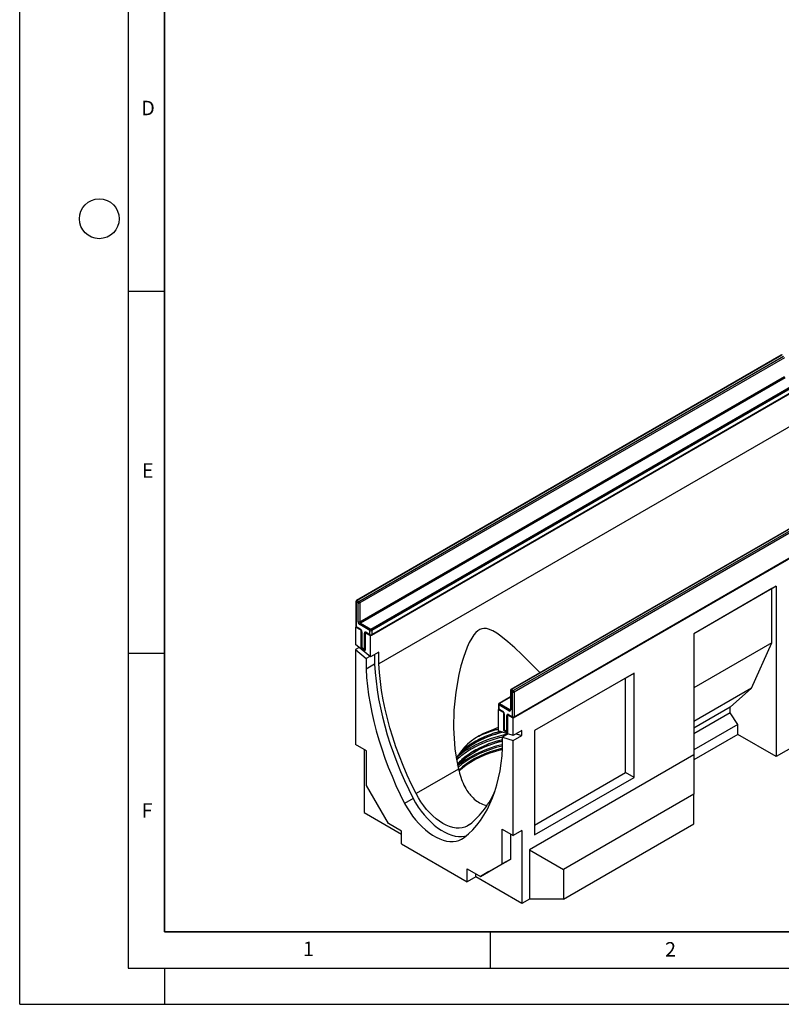
# Model space of a CAD drawing. Units: millimetres. Extents: x 0 to 420, y 0 to 297.
# Drawn here: x 0 to 105, y 0 to 136 of the extents above; entities that cross this region are included whole.
import ezdxf

# ---------------------------------------------------------------- set-up
doc = ezdxf.new("R2010")
doc.units = ezdxf.units.MM
doc.layers.add('LINIEN-DICK', color=7, linetype='Continuous', lineweight=35)
doc.layers.add('LINIEN-DÜNN', color=7, linetype='Continuous')
doc.layers.add('VORLAGE_TEXT', color=7, linetype='Continuous')
doc.styles.add('SLDTEXTSTYLE0', font='TXT', dxfattribs={"width": 0.605})

msp = doc.modelspace()

# ---------------------------------------------------------------- linework, layer by layer
at = {"color": 7, "linetype": 'Continuous', "lineweight": 25}
for p, q in [((166.3123, 118.9428), (48.4612, 50.9088)), ((166.3123, 114.3838), (49.6397, 47.0301)), ((186.0523, 107.5471), (68.2012, 39.5131)), ((105.241, 89.663), (46.5511, 55.7821)), ((105.3243, 89.6548), (46.6345, 55.7739)), ((46.8702, 55.6378), (105.56, 89.5187)), ((105.6779, 89.3146), (46.988, 55.4337)), ((46.988, 52.848), (105.6779, 86.7289)), ((105.7957, 86.5248), (47.1059, 52.6438)), ((48.5201, 51.8274), (107.2099, 85.7084)), ((48.6034, 51.0026), (107.2933, 84.8836)), ((107.3278, 85.5042), (48.6379, 51.6233)), ((48.6379, 51.0789), (107.3278, 84.9599)), ((126.572, 77.3489), (67.8822, 43.468)), ((126.6554, 77.3406), (67.9655, 43.4597)), ((68.2012, 43.3236), (126.8911, 77.2046)), ((127.0089, 77.0004), (68.3191, 43.1195)), ((68.2845, 39.6409), (126.9744, 73.5219)), ((68.3191, 39.7173), (127.0089, 73.5982)), ((104.5394, 57.7689), (93.1468, 51.1921)), ((103.9502, 57.4287), (93.1468, 51.192)), ((103.9502, 57.4287), (104.5394, 57.7689)), ((103.9502, 49.9437), (103.9502, 57.4287)), ((104.5394, 57.7689), (104.5394, 34.2253)), ((46.6345, 55.7739), (46.8702, 55.6378)), ((46.4678, 55.6378), (46.4678, 52.2355)), ((46.5166, 55.5697), (46.5166, 52.1675)), ((46.7523, 55.4337), (46.5166, 55.5697)), ((46.7523, 52.848), (46.7523, 55.4337)), ((46.988, 55.4337), (46.988, 52.848)), ((46.4901, 52.1522), (46.3988, 52.0994)), ((46.3988, 52.0994), (46.3988, 49.7202)), ((47.1648, 51.6572), (46.3988, 52.0994)), ((46.5166, 52.1675), (47.0469, 51.8613)), ((46.5511, 52.0912), (47.0815, 51.785)), ((48.4022, 51.6233), (46.988, 52.4397)), ((47.1059, 52.6438), (48.5201, 51.8274)), ((47.1648, 51.6572), (47.1871, 51.6701)), ((47.1648, 49.2076), (47.1648, 51.6572)), ((47.2338, 51.5211), (47.2338, 49.3437)), ((47.2826, 51.4531), (47.2826, 49.2756)), ((47.6362, 49.0715), (47.6362, 51.249)), ((47.7764, 51.3299), (47.754, 51.317)), ((48.4612, 50.9088), (47.754, 51.317)), ((47.754, 51.317), (47.754, 48.8674)), ((47.8719, 51.3851), (48.4022, 51.0789)), ((47.9064, 51.3088), (48.4368, 51.0026)), ((48.4022, 51.0789), (48.4022, 51.6233)), ((48.4612, 47.9798), (48.4612, 50.9088)), ((48.6379, 51.6233), (48.6379, 51.0789)), ((93.1468, 51.1921), (93.1468, 34.453)), ((48.4612, 47.9798), (46.3988, 49.7202)), ((46.8901, 49.3055), (46.3988, 49.0219)), ((46.3988, 49.0219), (46.3988, 35.9047)), ((46.3988, 49.0219), (47.8719, 47.7787)), ((47.2562, 49.2603), (47.1648, 49.2076)), ((47.754, 48.8674), (47.1648, 49.2076)), ((47.2826, 49.2756), (47.6362, 49.0715)), ((47.3172, 49.1993), (47.6707, 48.9952)), ((103.9502, 49.9437), (93.1468, 43.707)), ((101.1218, 43.6833), (103.9502, 49.9437)), ((48.3633, 48.0624), (47.8719, 47.7787)), ((47.8719, 47.7787), (47.8719, 46.3111)), ((49.6397, 48.6601), (48.4612, 47.9798)), ((49.0504, 48.32), (49.0504, 46.9914)), ((49.6397, 47.0301), (49.6397, 48.6601)), ((49.0504, 46.9914), (47.8719, 46.3111)), ((84.8972, 45.7493), (71.1475, 37.8117)), ((83.7187, 45.0688), (71.1475, 37.8116)), ((83.7187, 45.0688), (84.8972, 45.7493)), ((83.7187, 32.0042), (83.7187, 45.0688)), ((84.8972, 31.3237), (84.8972, 45.7493)), ((101.1218, 43.6833), (93.1468, 39.0794)), ((98.1755, 41.0293), (101.1218, 43.6833)), ((67.7988, 42.4669), (66.2323, 41.5625)), ((67.7988, 43.3236), (67.7988, 40.7379)), ((68.0834, 43.1195), (67.8477, 43.2556)), ((67.8477, 43.2556), (67.8477, 40.6699)), ((67.9655, 43.4597), (68.2012, 43.3236)), ((68.0834, 39.7173), (68.0834, 43.1195)), ((68.3191, 43.1195), (68.3191, 39.7173)), ((66.1489, 41.4182), (66.1489, 40.8738)), ((66.1977, 41.3502), (66.1977, 40.8058)), ((67.612, 40.5338), (66.1977, 41.3502)), ((66.1977, 40.8058), (66.7281, 40.4996)), ((66.3156, 41.5543), (67.7298, 40.7379)), ((98.1755, 41.0293), (93.1468, 38.1262)), ((98.1755, 40.2576), (98.1755, 41.0293)), ((66.2101, 40.7448), (66.1388, 40.7037)), ((66.1388, 40.7037), (66.1388, 37.7747)), ((66.8459, 40.2955), (66.1388, 40.7037)), ((66.2323, 40.7295), (66.7626, 40.4233)), ((66.8683, 40.3084), (66.8459, 40.2955)), ((66.8459, 40.2955), (66.8459, 37.8459)), ((66.915, 40.1594), (66.915, 37.982)), ((66.9638, 40.0914), (66.9638, 37.914)), ((67.3173, 37.7099), (67.3173, 39.8873)), ((67.4352, 39.9554), (67.4575, 39.9682)), ((67.4352, 37.5057), (67.4352, 39.9554)), ((68.2012, 39.5131), (67.4352, 39.9554)), ((67.553, 40.0234), (68.0834, 39.7173)), ((67.5876, 39.9471), (68.1179, 39.6409)), ((68.2012, 37.1339), (68.2012, 39.5131)), ((98.1755, 40.2576), (93.1468, 37.3546)), ((99.2361, 38.6478), (98.1755, 40.2576)), ((99.2361, 38.6478), (93.1468, 35.1325)), ((99.2361, 37.2869), (99.2361, 38.6478)), ((68.2012, 37.1339), (66.1388, 37.7747)), ((67.5145, 37.3473), (66.7281, 36.8933)), ((66.7281, 35.4257), (66.7281, 36.8933)), ((66.7281, 36.8933), (68.2012, 36.4356)), ((66.9373, 37.8986), (66.8459, 37.8459)), ((66.8459, 37.8459), (67.4352, 37.5057)), ((66.9638, 37.914), (67.3173, 37.7099)), ((66.9983, 37.8376), (67.3519, 37.6335)), ((67.3173, 37.4085), (67.3173, 37.2334)), ((69.3797, 37.8143), (68.2012, 37.1339)), ((68.2012, 36.4356), (69.3797, 37.1159)), ((68.5933, 37.3603), (69.3797, 37.1159)), ((69.3797, 37.1159), (69.3797, 37.8143)), ((71.1475, 37.8117), (71.1475, 23.3862)), ((99.2361, 37.2869), (93.1468, 33.7716)), ((104.5394, 34.2253), (99.2361, 37.2869)), ((110.432, 37.627), (104.5394, 34.2253)), ((47.9308, 35.0203), (46.3988, 35.9047)), ((68.2012, 23.3184), (68.2012, 36.4356)), ((47.5773, 35.2244), (47.5773, 26.5144)), ((47.9308, 30.2027), (47.9308, 35.0203)), ((93.1468, 34.453), (70.4404, 21.3449)), ((93.1468, 34.453), (93.1468, 29.0098)), ((60.6331, 32.4755), (54.7848, 29.0993)), ((71.1475, 24.747), (83.7187, 32.0042)), ((71.1475, 23.3862), (84.8972, 31.3237)), ((84.8972, 31.3237), (83.7187, 32.0042)), ((50.9478, 24.9771), (47.9308, 30.2027)), ((93.1468, 29.0098), (75.1544, 18.6231)), ((93.1468, 24.9271), (93.1468, 29.0098)), ((54.3734, 28.4394), (53.1949, 27.7591)), ((47.5773, 26.5144), (52.7627, 23.5209)), ((52.7627, 23.9294), (50.9478, 24.9771)), ((75.1544, 14.5404), (93.1468, 24.9271)), ((52.7627, 22.1602), (52.7627, 23.9294)), ((66.6692, 24.2028), (68.2012, 23.3184)), ((66.6692, 19.3853), (66.6692, 24.2028)), ((67.8477, 20.0656), (67.8477, 23.5225)), ((69.3797, 23.9987), (68.2012, 23.3184)), ((69.3797, 23.9987), (69.3797, 13.9281)), ((52.7627, 22.1602), (61.8373, 16.9216)), ((70.4404, 21.3449), (70.4404, 14.5404)), ((70.4404, 21.3449), (75.1544, 18.6231)), ((63.6522, 17.643), (66.6692, 19.3853)), ((64.8307, 18.3234), (67.8477, 20.0656)), ((67.8477, 20.0656), (66.6692, 19.3853)), ((61.8373, 18.6907), (63.6522, 17.643)), ((61.8373, 16.9216), (61.8373, 18.6907)), ((63.0158, 17.6019), (63.0158, 18.0104)), ((64.8307, 18.3234), (63.6522, 17.643)), ((75.1544, 18.6231), (75.1544, 14.5404)), ((63.0158, 17.6019), (61.8373, 16.9216)), ((69.3797, 13.9281), (63.0158, 17.6019)), ((70.4404, 14.5404), (69.3797, 13.9281)), ((75.1544, 14.5404), (70.4404, 14.5404))]:
    msp.add_line(p, q, dxfattribs=at)
at = {"color": 8, "linetype": 'Continuous', "lineweight": 25}
for p, q in [((67.7988, 42.4105), (66.3156, 41.5543)), ((67.7298, 40.7379), (67.7988, 40.7777))]:
    msp.add_line(p, q, dxfattribs=at)
at = {"color": 7, "linetype": 'Continuous', "lineweight": 25, "flags": 128}
for points in [[(71.9105, 45.7935), (71.7559, 45.9534), (70.3493, 47.3643), (69.3706, 48.3164), (68.4057, 49.2232), (67.4452, 50.0796), (66.4838, 50.8609), (65.9393, 51.2487), (65.3794, 51.5831), (64.7954, 51.8294), (64.4821, 51.9017), (64.1519, 51.9192), (63.8763, 51.8784), (63.5903, 51.774), (63.3164, 51.6072), (63.0479, 51.3739), (62.7384, 51.013), (62.4564, 50.5939), (62.1162, 49.9686), (61.8177, 49.3064), (61.3103, 47.9089), (60.9703, 46.7389), (60.6855, 45.5538), (60.2566, 43.1357), (60.0082, 40.6442), (59.9533, 38.1272), (60.0131, 36.7107), (60.1427, 35.2965), (60.3478, 33.8806), (60.6331, 32.4755), (60.6331, 32.4755)], [(47.8719, 46.3111), (47.9448, 45.1421), (48.0599, 43.9535), (48.217, 42.7474), (48.4158, 41.5261), (48.656, 40.292), (48.9371, 39.0473), (49.2585, 37.7944), (49.6197, 36.5357), (50.0199, 35.2734), (50.4585, 34.01), (50.9345, 32.7479), (51.4472, 31.4894), (51.9955, 30.2368), (52.5785, 28.9926), (53.1949, 27.7591)], [(49.0504, 46.9914), (49.1233, 45.8225), (49.2384, 44.6338), (49.3955, 43.4277), (49.5944, 42.2065), (49.8345, 40.9723), (50.1156, 39.7277), (50.437, 38.4748), (50.7982, 37.216), (51.1984, 35.9537), (51.637, 34.6903), (52.1131, 33.4282), (52.6257, 32.1697), (53.174, 30.9172), (53.757, 29.673), (54.3734, 28.4394)], [(54.7848, 29.0993), (54.1496, 30.3774), (53.5516, 31.6669), (52.9918, 32.9652), (52.4715, 34.2693), (51.9918, 35.5767), (51.5538, 36.8844), (51.1583, 38.1898), (50.8061, 39.49), (50.4981, 40.7824), (50.2349, 42.064), (50.017, 43.3323), (49.845, 44.5845), (49.7191, 45.818), (49.6397, 47.0301)], [(66.1388, 38.2177), (65.4503, 37.978), (64.7594, 37.6988), (64.104, 37.3924), (63.4872, 37.0603), (62.912, 36.7042), (62.3812, 36.3258), (61.8974, 35.927), (61.4631, 35.5097), (61.0802, 35.0758), (60.7506, 34.6277), (60.476, 34.1673), (60.3253, 33.8573)], [(60.5257, 34.2588), (60.6548, 34.3978), (61.103, 34.833), (61.6011, 35.2496), (62.1468, 35.6459), (62.7376, 36.0201), (63.3708, 36.3703), (64.0435, 36.6951), (64.7527, 36.993), (65.495, 37.2625), (66.2672, 37.5024), (66.6646, 37.6113)], [(60.501, 33.0066), (60.6548, 33.173), (61.103, 33.6081), (61.6011, 34.0248), (62.1468, 34.4211), (62.7376, 34.7953), (63.3708, 35.1455), (64.0435, 35.4703), (64.7527, 35.7681), (65.495, 36.0377), (66.2672, 36.2776), (66.7281, 36.403)], [(61.4051, 23.0195), (62.0215, 23.5413), (62.6044, 24.1124), (63.1528, 24.7319), (63.6654, 25.3985), (64.1415, 26.111), (64.5801, 26.868), (64.9803, 27.6681), (65.3415, 28.5099), (65.6629, 29.3917), (65.944, 30.3119), (66.1841, 31.2687), (66.383, 32.2604), (66.5401, 33.2851), (66.6552, 34.3408), (66.7281, 35.4257)], [(60.6804, 32.2302), (60.6805, 32.2303), (61.1693, 32.6545), (61.7056, 33.0591), (62.2871, 33.4424), (62.9111, 33.8027), (63.5751, 34.1383), (64.276, 34.4479), (65.0108, 34.7301), (65.7763, 34.9836), (66.5692, 35.2074), (66.719, 35.2456)], [(62.1722, 24.8346), (61.8543, 24.6232), (61.5048, 24.4673), (61.127, 24.3683), (60.7245, 24.3272), (60.301, 24.3444), (59.8605, 24.4197), (59.4071, 24.5523), (58.945, 24.7412), (58.4785, 24.9844), (58.012, 25.2797), (57.5499, 25.6244), (57.0965, 26.0153), (56.656, 26.4486), (56.2325, 26.9204), (55.83, 27.4262), (55.4522, 27.9613), (55.1027, 28.5208), (54.7848, 29.0993)], [(53.1949, 27.7591), (53.5312, 27.1531), (53.8984, 26.5661), (54.2934, 26.0029), (54.7131, 25.4681), (55.1539, 24.9661), (55.6123, 24.5009), (56.0845, 24.0765), (56.5667, 23.6962), (57.0549, 23.3632), (57.5451, 23.0802), (58.0333, 22.8496), (58.5154, 22.6731), (58.9877, 22.5524), (59.4461, 22.4883), (59.8869, 22.4813), (60.3066, 22.5316), (60.7016, 22.6387), (61.0688, 22.8018), (61.4051, 23.0195)], [(54.3734, 28.4394), (54.7097, 27.8335), (55.0769, 27.2465), (55.4719, 26.6833), (55.8916, 26.1485), (56.3324, 25.6464), (56.7908, 25.1813), (57.263, 24.7568), (57.7452, 24.3765), (58.2334, 24.0436), (58.7236, 23.7606), (59.2118, 23.5299), (59.694, 23.3535), (60.1662, 23.2327), (60.6246, 23.1686), (61.0654, 23.1617), (61.4851, 23.212), (61.7051, 23.2638)]]:
    msp.add_lwpolyline(points, dxfattribs=at)
at = {"color": 8, "linetype": 'Continuous', "lineweight": 25, "flags": 128}
for points in [[(67.3173, 37.2965), (66.6221, 37.1381), (65.8039, 36.9182), (65.0124, 36.6679), (64.251, 36.3882), (63.5229, 36.0803), (62.8312, 35.7457), (62.1789, 35.3856), (61.5688, 35.0017), (61.0035, 34.5956), (60.4854, 34.1689), (60.4694, 34.1548)], [(66.7281, 35.8825), (66.6221, 35.8567), (65.8039, 35.6368), (65.0124, 35.3865), (64.251, 35.1068), (63.5229, 34.799), (62.8312, 34.4643), (62.1789, 34.1042), (61.5688, 33.7203), (61.0035, 33.3142), (60.5353, 32.9313)], [(66.7281, 35.686), (66.6651, 35.6706), (65.8534, 35.4524), (65.0682, 35.2041), (64.3129, 34.9266), (63.5905, 34.6212), (62.9043, 34.2892), (62.2572, 33.932), (61.652, 33.5512), (61.0912, 33.1483), (60.5788, 32.7264)], [(66.7257, 35.3751), (66.5692, 35.3353), (65.7763, 35.1115), (65.0108, 34.858), (64.276, 34.5758), (63.5751, 34.2662), (62.9111, 33.9305), (62.2871, 33.5703), (61.7056, 33.187), (61.1693, 32.7823), (60.6805, 32.3581), (60.6681, 32.3465)]]:
    msp.add_lwpolyline(points, dxfattribs=at)
at = {"color": 7, "linetype": 'Continuous', "lineweight": 25}
for centre, radius, start, end in [((105.3243, 89.5187), 0.1667, 60.002688, 119.997312), ((46.6345, 55.6378), 0.1667, 119.997312, 180), ((46.7725, 55.5581), 0.2561, 122.605478, 177.394522), ((47.0082, 55.422), 0.2561, 122.605478, 177.394522), ((46.8702, 55.6611), 0.2562, 242.609672, 297.390328), ((46.7321, 55.422), 0.2561, 2.605478, 57.394522), ((46.6345, 52.2355), 0.1667, 180, 240.002688), ((47.264, 52.8712), 0.5123, 182.605478, 237.394522), ((46.8702, 53.0754), 0.2562, 242.609672, 297.390328), ((47.2439, 52.8596), 0.2561, 182.605478, 237.394522), ((47.2439, 52.4281), 0.2561, 122.605478, 177.394522), ((46.7709, 51.4298), 0.5123, 2.605478, 57.394522), ((48.6581, 51.6117), 0.2561, 122.605478, 177.394522), ((48.3821, 51.6117), 0.2561, 2.605478, 57.394522), ((47.7799, 51.2723), 0.1456, 50.796715, 189.214037), ((48.5201, 51.8507), 0.2562, 242.609672, 297.390328), ((48.5201, 51.3064), 0.2562, 242.609672, 297.390328), ((48.5201, 51.147), 0.1667, 240.002688, 299.997312), ((47.4005, 49.3437), 0.1667, 180, 240.002688), ((47.754, 49.1396), 0.1667, 240.002688, 270), ((67.9655, 43.3236), 0.1667, 119.997312, 180), ((68.1035, 43.2439), 0.2561, 122.605478, 177.394522), ((68.3392, 43.1079), 0.2561, 122.605478, 177.394522), ((68.2012, 43.347), 0.2562, 242.609672, 297.390328), ((68.0632, 43.1079), 0.2561, 2.605478, 57.394522), ((66.3156, 41.4182), 0.1667, 119.997312, 180), ((66.3156, 40.8738), 0.1667, 180, 240.002688), ((66.4536, 41.3385), 0.2561, 122.605478, 177.394522), ((66.452, 40.0681), 0.5123, 2.605478, 57.394522), ((67.461, 39.9106), 0.1456, 50.796715, 189.214037), ((67.8678, 40.5221), 0.2561, 122.605478, 177.394522), ((67.704, 40.6466), 0.1456, 230.796715, 9.214037), ((68.2012, 39.9447), 0.2562, 242.609672, 297.390328), ((68.2012, 39.7853), 0.1667, 240.002688, 299.997312), ((70.4371, 22.0331), 15.9657, 103.233957, 118.884777), ((67.0816, 37.982), 0.1667, 180, 240.002688), ((67.4352, 37.7779), 0.1667, 240.002688, 270), ((70.464, 20.7327), 16.0449, 103.464349, 118.838191), ((54.4668, 34.3154), 12.2172, 309.101951, 336.976179)]:
    msp.add_arc(centre, radius, start, end, dxfattribs=at)
at = {"color": 8, "linetype": 'Continuous', "lineweight": 25}
for centre, radius, start, end in [((46.5856, 55.7057), 0.0838, 54.382423, 114.307119), ((46.5512, 55.6461), 0.0838, 185.694799, 245.625342), ((46.5512, 52.2438), 0.0838, 185.694799, 245.625342), ((46.5983, 52.1585), 0.0822, 173.701153, 234.986667), ((47.1307, 51.8532), 0.0842, 174.438561, 233.628466), ((47.3174, 51.5297), 0.0841, 186.371774, 245.566082), ((47.7492, 51.4612), 0.2405, 241.959761, 271.144097), ((47.9512, 51.375), 0.0799, 172.74417, 235.943649), ((48.4815, 51.0688), 0.0799, 172.74417, 235.943649), ((48.5586, 51.0688), 0.0799, 304.056351, 7.25583), ((47.3172, 49.352), 0.0838, 185.694799, 245.625342), ((47.3643, 49.2666), 0.0822, 173.701152, 234.986667), ((47.7179, 49.0625), 0.0822, 173.701152, 234.986667), ((47.7492, 49.2838), 0.2405, 241.959761, 271.144097), ((67.8823, 43.3319), 0.0838, 185.694799, 245.625342), ((67.9167, 43.3916), 0.0838, 54.382423, 114.307119), ((66.2323, 41.4265), 0.0838, 185.694799, 245.625342), ((66.2323, 40.8822), 0.0838, 185.694799, 245.625342), ((66.277, 40.7957), 0.0799, 172.74417, 235.943649), ((66.2668, 41.4861), 0.0838, 54.382423, 114.307119), ((66.8116, 40.4915), 0.084, 174.400382, 234.064058), ((66.9984, 40.1678), 0.0839, 185.773138, 245.618511), ((67.4304, 40.0996), 0.2405, 241.959761, 271.144097), ((67.6347, 40.0144), 0.0822, 173.701152, 234.986667), ((67.7809, 40.8124), 0.0904, 235.563002, 281.692638), ((67.8823, 40.7462), 0.0838, 185.694799, 245.625342), ((68.165, 39.7082), 0.0822, 173.701152, 234.986667), ((68.2398, 39.7072), 0.0799, 304.056351, 7.25583), ((66.9984, 37.9903), 0.0838, 185.694799, 245.625342), ((67.0431, 37.9039), 0.0799, 172.74417, 235.943649), ((67.3966, 37.6998), 0.0799, 172.74417, 235.943649), ((67.4304, 37.9221), 0.2405, 241.959761, 271.144097)]:
    msp.add_arc(centre, radius, start, end, dxfattribs=at)
at = {"color": 7, "linetype": 'Continuous', "lineweight": 25}
for points, knots in [([(47.0815, 51.785), (47.0898, 51.7797), (47.1085, 51.7676), (47.145, 51.7322), (47.1826, 51.6812), (47.2135, 51.6206), (47.2314, 51.5614), (47.2331, 51.5339), (47.2338, 51.5211)], [0, 0, 0, 0, 0.12879954, 0.28919631, 0.46544861, 0.65215023, 0.83892958, 1, 1, 1, 1]), ([(47.8861, 51.3182), (47.8855, 51.3184), (47.8841, 51.3189), (47.898, 51.3126), (47.9064, 51.3088)], [0, 0, 0, 0, 0.39517051, 1, 1, 1, 1]), ([(66.7626, 40.4233), (66.7709, 40.418), (66.7896, 40.406), (66.8261, 40.3705), (66.8638, 40.3195), (66.8946, 40.2589), (66.9126, 40.1997), (66.9142, 40.1722), (66.915, 40.1594)], [0, 0, 0, 0, 0.12879954, 0.28919631, 0.46544861, 0.65215023, 0.83892958, 1, 1, 1, 1]), ([(67.5672, 39.9565), (67.5667, 39.9567), (67.5653, 39.9572), (67.5792, 39.9509), (67.5876, 39.9471)], [0, 0, 0, 0, 0.39517051, 1, 1, 1, 1]), ([(67.7988, 40.7379), (67.7982, 40.73), (67.7971, 40.7148), (67.7966, 40.7147), (67.7963, 40.7146)], [0, 0, 0, 0, 0.52471286, 1, 1, 1, 1]), ([(66.4154, 37.6887), (66.258, 37.6476), (65.7117, 37.5048), (64.8285, 37.1899), (63.7674, 36.7492), (63.1285, 36.4007), (62.8066, 36.225)], [0, 0, 0, 0, 0.11688817, 0.40571617, 0.70053058, 1, 1, 1, 1]), ([(66.7281, 36.5484), (66.4652, 36.4805), (65.8126, 36.3119), (64.8276, 35.966), (63.7676, 35.5242), (63.1286, 35.1758), (62.8066, 35.0002)], [0, 0, 0, 0, 0.18068779, 0.44864967, 0.72216548, 1, 1, 1, 1]), ([(60.6331, 32.4755), (60.732, 32.0962), (60.9324, 31.3273), (61.37, 30.2628), (61.8361, 29.4582), (62.2736, 28.8913), (62.7306, 28.4049), (63.3524, 27.9251), (64.0071, 27.5851), (64.4248, 27.4986), (64.5555, 27.4716)], [0, 0, 0, 0, 0.15771329, 0.31968111, 0.47750191, 0.55886776, 0.64101446, 0.78430011, 0.93251214, 1, 1, 1, 1])]:
    msp.add_open_spline(points, degree=3, knots=knots, dxfattribs=at)
at = {"color": 8, "linetype": 'Continuous', "lineweight": 25}
for points, knots in [([(66.8142, 36.943), (66.4304, 36.8446), (65.6388, 36.6418), (64.5036, 36.2486), (63.4029, 35.7829), (62.3723, 35.2463), (61.4405, 34.6432), (60.7707, 34.1356), (60.4583, 33.8171), (60.3774, 33.7346)], [0, 0, 0, 0, 0.145510433, 0.300115865, 0.457925734, 0.618227365, 0.780234293, 0.94310753, 1, 1, 1, 1]), ([(66.1388, 37.9854), (65.9828, 37.9447), (65.4204, 37.7978), (64.5119, 37.4672), (63.7428, 37.1675), (63.3888, 36.982), (63.3719, 36.9731)], [0, 0, 0, 0, 0.15624163, 0.56342304, 0.97904391, 1, 1, 1, 1]), ([(62.8066, 36.225), (62.5015, 36.0363), (61.8896, 35.658), (61.2702, 35.1841), (60.9852, 34.8951), (60.9227, 34.8317)], [0, 0, 0, 0, 0.43707881, 0.87649483, 1, 1, 1, 1]), ([(62.8066, 35.0002), (62.5003, 34.8119), (61.8861, 34.4343), (61.1101, 33.822), (60.691, 33.3865), (60.4904, 33.1781)], [0, 0, 0, 0, 0.34146787, 0.68476169, 1, 1, 1, 1])]:
    msp.add_open_spline(points, degree=3, knots=knots, dxfattribs=at)
at = {"layer": 'LINIEN-DICK'}
for p, q in [((20, 287), (20, 10)), ((20, 10), (415, 10))]:
    msp.add_line(p, q, dxfattribs=at)
at = {"layer": 'LINIEN-DÜNN'}
for p, q in [((0, 0), (0, 297)), ((15, 292), (15, 5)), ((15, 98.5), (20, 98.5)), ((15, 48.5), (20, 48.5)), ((65, 10), (65, 5)), ((15, 5), (415, 5)), ((20, 5), (20, 0)), ((0, 0), (420, 0))]:
    msp.add_line(p, q, dxfattribs=at)
msp.add_circle((11, 108.5), 2.75, dxfattribs=at)

# ---------------------------------------------------------------- texts
at = {"layer": 'VORLAGE_TEXT', "char_height": 2, "attachment_point": 2, "style": 'SLDTEXTSTYLE0'}
for s, insert in [('D', (17.7359, 124.8018)), ('E', (17.6898, 74.7268)), ('F', (17.5937, 27.7733)), ('1', (39.9009, 8.6623)), ('2', (89.9334, 8.5904))]:
    msp.add_mtext(s, dxfattribs=dict(at, insert=insert))

doc.saveas('drawing.dxf')
